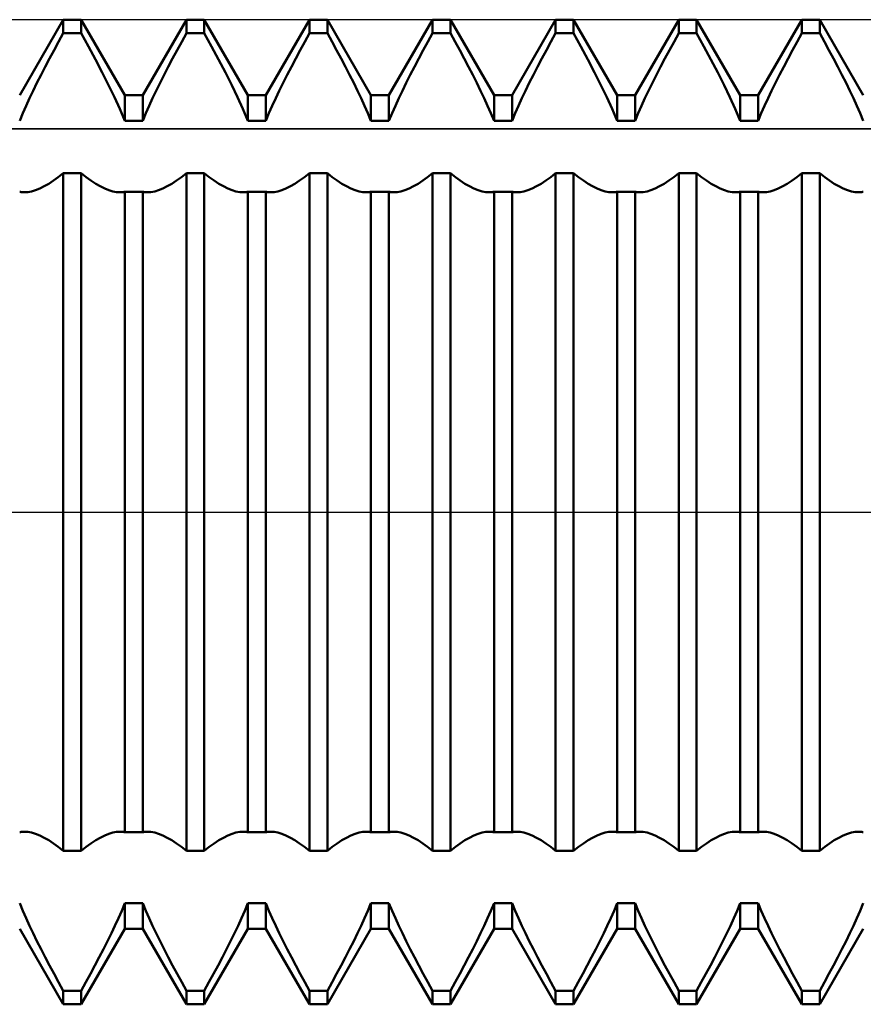
# Model space of a CAD drawing. Units: millimetres. Extents: x -27 to 95, y -35 to 37.
# Drawn here: x 53 to 56, y -2 to 2 of the extents above; entities that cross this region are included whole.
import ezdxf

# ---------------------------------------------------------------- set-up
doc = ezdxf.new("R2010")
doc.units = ezdxf.units.MM
doc.header["$LTSCALE"] = 4.3
doc.linetypes.add('LONGDASH_DASH', pattern=[0.85, 0.4, -0.2, 0.05, -0.2])
for name, color, linetype in [('1', 4, 'CONTINUOUS'), ('4', 2, 'LONGDASH_DASH'), ('CUT', 1, 'CONTINUOUS'), ('NOCUT', 7, 'CONTINUOUS'), ('SK4', 2, 'LONGDASH_DASH')]:
    doc.layers.add(name, color=color, linetype=linetype)

msp = doc.modelspace()

# ---------------------------------------------------------------- linework, layer by layer
at = {"layer": '1', "color": 4, "linetype": 'CONTINUOUS', "lineweight": 50}
for p, q in [((52.9865, 1.6935), (53.1635, 2)), ((53.1635, 2), (53.2365, 2)), ((53.1635, 1.9447), (53.1635, 2)), ((53.4135, 1.6935), (53.2365, 2)), ((53.2365, 1.9447), (53.2365, 2)), ((53.4865, 1.6935), (53.6635, 2)), ((53.6635, 2), (53.7365, 2)), ((53.6635, 1.9447), (53.6635, 2)), ((53.9135, 1.6935), (53.7365, 2)), ((53.7365, 1.9447), (53.7365, 2)), ((53.9865, 1.6935), (54.1635, 2)), ((54.1635, 2), (54.2365, 2)), ((54.1635, 1.9447), (54.1635, 2)), ((54.4135, 1.6935), (54.2365, 2)), ((54.2365, 1.9447), (54.2365, 2)), ((54.4865, 1.6935), (54.6635, 2)), ((54.6635, 2), (54.7365, 2)), ((54.6635, 1.9447), (54.6635, 2)), ((54.9135, 1.6935), (54.7365, 2)), ((54.7365, 1.9447), (54.7365, 2)), ((54.9865, 1.6935), (55.1635, 2)), ((55.1635, 2), (55.2365, 2)), ((55.1635, 1.9447), (55.1635, 2)), ((55.4135, 1.6935), (55.2365, 2)), ((55.2365, 1.9447), (55.2365, 2)), ((55.4865, 1.6935), (55.6635, 2)), ((55.6635, 2), (55.7365, 2)), ((55.6635, 1.9447), (55.6635, 2)), ((55.9135, 1.6935), (55.7365, 2)), ((55.7365, 1.9447), (55.7365, 2)), ((55.9865, 1.6935), (56.1635, 2)), ((56.1635, 2), (56.2365, 2)), ((56.1635, 1.9447), (56.1635, 2)), ((56.4135, 1.6935), (56.2365, 2)), ((56.2365, 1.9447), (56.2365, 2)), ((53.1446, 1.9106), (53.1635, 1.9447)), ((53.1635, 1.9447), (53.2365, 1.9447)), ((53.266, 1.8911), (53.2365, 1.9447)), ((53.6446, 1.9106), (53.6635, 1.9447)), ((53.6635, 1.9447), (53.7365, 1.9447)), ((53.766, 1.8911), (53.7365, 1.9447)), ((54.1446, 1.9106), (54.1635, 1.9447)), ((54.1635, 1.9447), (54.2365, 1.9447)), ((54.2554, 1.9106), (54.2365, 1.9447)), ((54.6446, 1.9106), (54.6635, 1.9447)), ((54.6635, 1.9447), (54.7365, 1.9447)), ((54.7554, 1.9106), (54.7365, 1.9447)), ((55.1446, 1.9106), (55.1635, 1.9447)), ((55.1635, 1.9447), (55.2365, 1.9447)), ((55.266, 1.8911), (55.2365, 1.9447)), ((55.6446, 1.9106), (55.6635, 1.9447)), ((55.6635, 1.9447), (55.7365, 1.9447)), ((55.766, 1.8911), (55.7365, 1.9447)), ((56.1446, 1.9106), (56.1635, 1.9447)), ((56.1635, 1.9447), (56.2365, 1.9447)), ((56.2554, 1.9106), (56.2365, 1.9447)), ((53.126, 1.8765), (53.1446, 1.9106)), ((53.2947, 1.8377), (53.266, 1.8911)), ((53.626, 1.8765), (53.6446, 1.9106)), ((53.7947, 1.8377), (53.766, 1.8911)), ((54.126, 1.8765), (54.1446, 1.9106)), ((54.274, 1.8765), (54.2554, 1.9106)), ((54.626, 1.8765), (54.6446, 1.9106)), ((54.774, 1.8765), (54.7554, 1.9106)), ((55.126, 1.8765), (55.1446, 1.9106)), ((55.2947, 1.8377), (55.266, 1.8911)), ((55.626, 1.8765), (55.6446, 1.9106)), ((55.7947, 1.8377), (55.766, 1.8911)), ((56.126, 1.8765), (56.1446, 1.9106)), ((56.274, 1.8765), (56.2554, 1.9106)), ((53.0901, 1.8088), (53.1078, 1.8425)), ((53.1078, 1.8425), (53.126, 1.8765)), ((53.5901, 1.8088), (53.6078, 1.8425)), ((53.6078, 1.8425), (53.626, 1.8765)), ((54.0901, 1.8088), (54.1078, 1.8425)), ((54.1078, 1.8425), (54.126, 1.8765)), ((54.2922, 1.8425), (54.274, 1.8765)), ((54.3099, 1.8088), (54.2922, 1.8425)), ((54.5901, 1.8088), (54.6078, 1.8425)), ((54.6078, 1.8425), (54.626, 1.8765)), ((54.7922, 1.8425), (54.774, 1.8765)), ((54.8099, 1.8088), (54.7922, 1.8425)), ((55.0901, 1.8088), (55.1078, 1.8425)), ((55.1078, 1.8425), (55.126, 1.8765)), ((55.5901, 1.8088), (55.6078, 1.8425)), ((55.6078, 1.8425), (55.626, 1.8765)), ((56.0901, 1.8088), (56.1078, 1.8425)), ((56.1078, 1.8425), (56.126, 1.8765)), ((56.2922, 1.8425), (56.274, 1.8765)), ((56.3099, 1.8088), (56.2922, 1.8425)), ((53.0731, 1.7757), (53.0901, 1.8088)), ((53.3221, 1.7851), (53.2947, 1.8377)), ((53.5731, 1.7757), (53.5901, 1.8088)), ((53.8221, 1.7851), (53.7947, 1.8377)), ((54.0731, 1.7757), (54.0901, 1.8088)), ((54.3269, 1.7757), (54.3099, 1.8088)), ((54.5731, 1.7757), (54.5901, 1.8088)), ((54.8269, 1.7757), (54.8099, 1.8088)), ((55.0731, 1.7757), (55.0901, 1.8088)), ((55.3221, 1.7851), (55.2947, 1.8377)), ((55.5731, 1.7757), (55.5901, 1.8088)), ((55.8221, 1.7851), (55.7947, 1.8377)), ((56.0731, 1.7757), (56.0901, 1.8088)), ((56.3269, 1.7757), (56.3099, 1.8088)), ((53.0567, 1.7432), (53.0731, 1.7757)), ((53.3478, 1.734), (53.3221, 1.7851)), ((53.5567, 1.7432), (53.5731, 1.7757)), ((53.8478, 1.734), (53.8221, 1.7851)), ((54.0567, 1.7432), (54.0731, 1.7757)), ((54.3433, 1.7432), (54.3269, 1.7757)), ((54.5567, 1.7432), (54.5731, 1.7757)), ((54.8433, 1.7432), (54.8269, 1.7757)), ((55.0567, 1.7432), (55.0731, 1.7757)), ((55.3478, 1.734), (55.3221, 1.7851)), ((55.5567, 1.7432), (55.5731, 1.7757)), ((55.8478, 1.734), (55.8221, 1.7851)), ((56.0567, 1.7432), (56.0731, 1.7757)), ((56.3433, 1.7432), (56.3269, 1.7757)), ((53.0411, 1.7115), (53.0567, 1.7432)), ((53.3714, 1.6851), (53.3478, 1.734)), ((53.5411, 1.7115), (53.5567, 1.7432)), ((53.8714, 1.6851), (53.8478, 1.734)), ((54.0411, 1.7115), (54.0567, 1.7432)), ((54.3589, 1.7115), (54.3433, 1.7432)), ((54.5411, 1.7115), (54.5567, 1.7432)), ((54.8589, 1.7115), (54.8433, 1.7432)), ((55.0411, 1.7115), (55.0567, 1.7432)), ((55.3714, 1.6851), (55.3478, 1.734)), ((55.5411, 1.7115), (55.5567, 1.7432)), ((55.8714, 1.6851), (55.8478, 1.734)), ((56.0411, 1.7115), (56.0567, 1.7432)), ((56.3589, 1.7115), (56.3433, 1.7432)), ((53.0126, 1.6504), (53.0265, 1.6808)), ((53.0265, 1.6808), (53.0411, 1.7115)), ((53.3932, 1.6373), (53.3714, 1.6851)), ((53.4135, 1.6935), (53.4865, 1.6935)), ((53.4135, 1.5896), (53.4135, 1.6935)), ((53.4865, 1.5896), (53.4865, 1.6935)), ((53.5126, 1.6504), (53.5265, 1.6808)), ((53.5265, 1.6808), (53.5411, 1.7115)), ((53.8932, 1.6373), (53.8714, 1.6851)), ((53.9135, 1.6935), (53.9865, 1.6935)), ((53.9135, 1.5896), (53.9135, 1.6935)), ((53.9865, 1.5896), (53.9865, 1.6935)), ((54.0126, 1.6504), (54.0265, 1.6808)), ((54.0265, 1.6808), (54.0411, 1.7115)), ((54.3735, 1.6808), (54.3589, 1.7115)), ((54.3874, 1.6504), (54.3735, 1.6808)), ((54.4135, 1.6935), (54.4865, 1.6935)), ((54.4135, 1.5896), (54.4135, 1.6935)), ((54.4865, 1.5896), (54.4865, 1.6935)), ((54.5126, 1.6504), (54.5265, 1.6808)), ((54.5265, 1.6808), (54.5411, 1.7115)), ((54.8735, 1.6808), (54.8589, 1.7115)), ((54.8874, 1.6504), (54.8735, 1.6808)), ((54.9135, 1.6935), (54.9865, 1.6935)), ((54.9135, 1.5896), (54.9135, 1.6935)), ((54.9865, 1.5896), (54.9865, 1.6935)), ((55.0126, 1.6504), (55.0265, 1.6808)), ((55.0265, 1.6808), (55.0411, 1.7115)), ((55.3932, 1.6373), (55.3714, 1.6851)), ((55.4135, 1.6935), (55.4865, 1.6935)), ((55.4135, 1.5896), (55.4135, 1.6935)), ((55.4865, 1.5896), (55.4865, 1.6935)), ((55.5126, 1.6504), (55.5265, 1.6808)), ((55.5265, 1.6808), (55.5411, 1.7115)), ((55.8932, 1.6373), (55.8714, 1.6851)), ((55.9135, 1.6935), (55.9865, 1.6935)), ((55.9135, 1.5896), (55.9135, 1.6935)), ((55.9865, 1.5896), (55.9865, 1.6935)), ((56.0126, 1.6504), (56.0265, 1.6808)), ((56.0265, 1.6808), (56.0411, 1.7115)), ((56.3735, 1.6808), (56.3589, 1.7115)), ((56.3874, 1.6504), (56.3735, 1.6808)), ((52.9992, 1.6199), (53.0126, 1.6504)), ((53.4992, 1.6199), (53.5126, 1.6504)), ((53.9992, 1.6199), (54.0126, 1.6504)), ((54.4008, 1.6199), (54.3874, 1.6504)), ((54.4992, 1.6199), (54.5126, 1.6504)), ((54.9008, 1.6199), (54.8874, 1.6504)), ((54.9992, 1.6199), (55.0126, 1.6504)), ((55.4992, 1.6199), (55.5126, 1.6504)), ((55.9992, 1.6199), (56.0126, 1.6504)), ((56.4008, 1.6199), (56.3874, 1.6504)), ((52.9866, 1.5896), (52.9992, 1.6199)), ((53.4134, 1.5896), (53.3932, 1.6373)), ((53.4866, 1.5896), (53.4992, 1.6199)), ((53.9134, 1.5896), (53.8932, 1.6373)), ((53.9866, 1.5896), (53.9992, 1.6199)), ((54.4134, 1.5896), (54.4008, 1.6199)), ((54.4866, 1.5896), (54.4992, 1.6199)), ((54.9134, 1.5896), (54.9008, 1.6199)), ((54.9866, 1.5896), (54.9992, 1.6199)), ((55.4134, 1.5896), (55.3932, 1.6373)), ((55.4866, 1.5896), (55.4992, 1.6199)), ((55.9134, 1.5896), (55.8932, 1.6373)), ((55.9866, 1.5896), (55.9992, 1.6199)), ((56.4134, 1.5896), (56.4008, 1.6199)), ((53.4135, 1.5896), (53.4865, 1.5896)), ((53.9135, 1.5896), (53.9865, 1.5896)), ((54.4135, 1.5896), (54.4865, 1.5896)), ((54.9135, 1.5896), (54.9865, 1.5896)), ((55.4135, 1.5896), (55.4865, 1.5896)), ((55.9135, 1.5896), (55.9865, 1.5896)), ((53.1238, 1.3463), (53.1435, 1.3607)), ((53.1435, 1.3607), (53.1635, 1.3768)), ((53.1635, 1.3768), (53.2365, 1.3768)), ((53.1635, -1.3768), (53.1635, 1.3768)), ((53.2565, 1.3607), (53.2365, 1.3768)), ((53.2365, -1.3768), (53.2365, 1.3768)), ((53.2762, 1.3463), (53.2565, 1.3607)), ((53.6238, 1.3463), (53.6435, 1.3607)), ((53.6435, 1.3607), (53.6635, 1.3768)), ((53.6635, 1.3768), (53.7365, 1.3768)), ((53.6635, -1.3768), (53.6635, 1.3768)), ((53.7565, 1.3607), (53.7365, 1.3768)), ((53.7365, -1.3768), (53.7365, 1.3768)), ((53.7762, 1.3463), (53.7565, 1.3607)), ((54.1238, 1.3463), (54.1435, 1.3607)), ((54.1435, 1.3607), (54.1635, 1.3768)), ((54.1635, 1.3768), (54.2365, 1.3768)), ((54.1635, -1.3768), (54.1635, 1.3768)), ((54.2565, 1.3607), (54.2365, 1.3768)), ((54.2365, -1.3768), (54.2365, 1.3768)), ((54.2762, 1.3463), (54.2565, 1.3607)), ((54.6238, 1.3463), (54.6435, 1.3607)), ((54.6435, 1.3607), (54.6635, 1.3768)), ((54.6635, 1.3768), (54.7365, 1.3768)), ((54.6635, -1.3768), (54.6635, 1.3768)), ((54.7565, 1.3607), (54.7365, 1.3768)), ((54.7365, -1.3768), (54.7365, 1.3768)), ((54.7762, 1.3463), (54.7565, 1.3607)), ((55.1238, 1.3463), (55.1435, 1.3607)), ((55.1435, 1.3607), (55.1635, 1.3768)), ((55.1635, 1.3768), (55.2365, 1.3768)), ((55.1635, -1.3768), (55.1635, 1.3768)), ((55.2565, 1.3607), (55.2365, 1.3768)), ((55.2365, -1.3768), (55.2365, 1.3768)), ((55.2762, 1.3463), (55.2565, 1.3607)), ((55.6238, 1.3463), (55.6435, 1.3607)), ((55.6435, 1.3607), (55.6635, 1.3768)), ((55.6635, 1.3768), (55.7365, 1.3768)), ((55.6635, -1.3768), (55.6635, 1.3768)), ((55.7565, 1.3607), (55.7365, 1.3768)), ((55.7365, -1.3768), (55.7365, 1.3768)), ((55.7762, 1.3463), (55.7565, 1.3607)), ((56.1238, 1.3463), (56.1435, 1.3607)), ((56.1435, 1.3607), (56.1635, 1.3768)), ((56.1635, 1.3768), (56.2365, 1.3768)), ((56.1635, -1.3768), (56.1635, 1.3768)), ((56.2565, 1.3607), (56.2365, 1.3768)), ((56.2365, -1.3768), (56.2365, 1.3768)), ((56.2762, 1.3463), (56.2565, 1.3607)), ((53.0681, 1.3143), (53.086, 1.3231)), ((53.086, 1.3231), (53.1046, 1.3337)), ((53.1046, 1.3337), (53.1238, 1.3463)), ((53.2954, 1.3337), (53.2762, 1.3463)), ((53.314, 1.3231), (53.2954, 1.3337)), ((53.3319, 1.3143), (53.314, 1.3231)), ((53.5681, 1.3143), (53.586, 1.3231)), ((53.586, 1.3231), (53.6046, 1.3337)), ((53.6046, 1.3337), (53.6238, 1.3463)), ((53.7954, 1.3337), (53.7762, 1.3463)), ((53.814, 1.3231), (53.7954, 1.3337)), ((53.8319, 1.3143), (53.814, 1.3231)), ((54.0681, 1.3143), (54.086, 1.3231)), ((54.086, 1.3231), (54.1046, 1.3337)), ((54.1046, 1.3337), (54.1238, 1.3463)), ((54.2954, 1.3337), (54.2762, 1.3463)), ((54.314, 1.3231), (54.2954, 1.3337)), ((54.3319, 1.3143), (54.314, 1.3231)), ((54.5681, 1.3143), (54.586, 1.3231)), ((54.586, 1.3231), (54.6046, 1.3337)), ((54.6046, 1.3337), (54.6238, 1.3463)), ((54.7954, 1.3337), (54.7762, 1.3463)), ((54.814, 1.3231), (54.7954, 1.3337)), ((54.8319, 1.3143), (54.814, 1.3231)), ((55.0681, 1.3143), (55.086, 1.3231)), ((55.086, 1.3231), (55.1046, 1.3337)), ((55.1046, 1.3337), (55.1238, 1.3463)), ((55.2954, 1.3337), (55.2762, 1.3463)), ((55.314, 1.3231), (55.2954, 1.3337)), ((55.3319, 1.3143), (55.314, 1.3231)), ((55.5681, 1.3143), (55.586, 1.3231)), ((55.586, 1.3231), (55.6046, 1.3337)), ((55.6046, 1.3337), (55.6238, 1.3463)), ((55.7954, 1.3337), (55.7762, 1.3463)), ((55.814, 1.3231), (55.7954, 1.3337)), ((55.8319, 1.3143), (55.814, 1.3231)), ((56.0681, 1.3143), (56.086, 1.3231)), ((56.086, 1.3231), (56.1046, 1.3337)), ((56.1046, 1.3337), (56.1238, 1.3463)), ((56.2954, 1.3337), (56.2762, 1.3463)), ((56.314, 1.3231), (56.2954, 1.3337)), ((56.3319, 1.3143), (56.314, 1.3231)), ((52.9896, 1.3001), (52.9866, 1.3007)), ((52.9926, 1.2996), (52.9896, 1.3001)), ((52.9957, 1.2992), (52.9926, 1.2996)), ((52.9989, 1.2989), (52.9957, 1.2992)), ((53.0021, 1.2987), (52.9989, 1.2989)), ((53.0053, 1.2987), (53.0021, 1.2987)), ((53.0053, 1.2987), (53.0198, 1.2996)), ((53.0198, 1.2996), (53.0349, 1.3025)), ((53.0349, 1.3025), (53.051, 1.3074)), ((53.051, 1.3074), (53.0681, 1.3143)), ((53.349, 1.3074), (53.3319, 1.3143)), ((53.3651, 1.3025), (53.349, 1.3074)), ((53.3802, 1.2996), (53.3651, 1.3025)), ((53.3947, 1.2987), (53.3802, 1.2996)), ((53.3947, 1.2987), (53.3979, 1.2987)), ((53.3979, 1.2987), (53.4011, 1.2989)), ((53.4011, 1.2989), (53.4043, 1.2992)), ((53.4043, 1.2992), (53.4074, 1.2996)), ((53.4074, 1.2996), (53.4104, 1.3001)), ((53.4104, 1.3001), (53.4134, 1.3007)), ((53.4135, 1.3006), (53.4865, 1.3006)), ((53.4135, -1.3006), (53.4135, 1.3006)), ((53.4865, -1.3006), (53.4865, 1.3006)), ((53.4896, 1.3001), (53.4866, 1.3007)), ((53.4926, 1.2996), (53.4896, 1.3001)), ((53.4957, 1.2992), (53.4926, 1.2996)), ((53.4989, 1.2989), (53.4957, 1.2992)), ((53.5021, 1.2987), (53.4989, 1.2989)), ((53.5053, 1.2987), (53.5021, 1.2987)), ((53.5053, 1.2987), (53.5198, 1.2996)), ((53.5198, 1.2996), (53.5349, 1.3025)), ((53.5349, 1.3025), (53.551, 1.3074)), ((53.551, 1.3074), (53.5681, 1.3143)), ((53.849, 1.3074), (53.8319, 1.3143)), ((53.8651, 1.3025), (53.849, 1.3074)), ((53.8802, 1.2996), (53.8651, 1.3025)), ((53.8947, 1.2987), (53.8802, 1.2996)), ((53.8947, 1.2987), (53.8979, 1.2987)), ((53.8979, 1.2987), (53.9011, 1.2989)), ((53.9011, 1.2989), (53.9043, 1.2992)), ((53.9043, 1.2992), (53.9074, 1.2996)), ((53.9074, 1.2996), (53.9104, 1.3001)), ((53.9104, 1.3001), (53.9134, 1.3007)), ((53.9135, 1.3006), (53.9865, 1.3006)), ((53.9135, -1.3006), (53.9135, 1.3006)), ((53.9865, -1.3006), (53.9865, 1.3006)), ((53.9896, 1.3001), (53.9866, 1.3007)), ((53.9926, 1.2996), (53.9896, 1.3001)), ((53.9957, 1.2992), (53.9926, 1.2996)), ((53.9989, 1.2989), (53.9957, 1.2992)), ((54.0021, 1.2987), (53.9989, 1.2989)), ((54.0053, 1.2987), (54.0021, 1.2987)), ((54.0053, 1.2987), (54.0198, 1.2996)), ((54.0198, 1.2996), (54.0349, 1.3025)), ((54.0349, 1.3025), (54.051, 1.3074)), ((54.051, 1.3074), (54.0681, 1.3143)), ((54.349, 1.3074), (54.3319, 1.3143)), ((54.3651, 1.3025), (54.349, 1.3074)), ((54.3802, 1.2996), (54.3651, 1.3025)), ((54.3947, 1.2987), (54.3802, 1.2996)), ((54.3947, 1.2987), (54.3979, 1.2987)), ((54.3979, 1.2987), (54.4011, 1.2989)), ((54.4011, 1.2989), (54.4043, 1.2992)), ((54.4043, 1.2992), (54.4074, 1.2996)), ((54.4074, 1.2996), (54.4104, 1.3001)), ((54.4104, 1.3001), (54.4134, 1.3007)), ((54.4135, 1.3006), (54.4865, 1.3006)), ((54.4135, -1.3006), (54.4135, 1.3006)), ((54.4865, -1.3006), (54.4865, 1.3006)), ((54.4896, 1.3001), (54.4866, 1.3007)), ((54.4926, 1.2996), (54.4896, 1.3001)), ((54.4957, 1.2992), (54.4926, 1.2996)), ((54.4989, 1.2989), (54.4957, 1.2992)), ((54.5021, 1.2987), (54.4989, 1.2989)), ((54.5053, 1.2987), (54.5021, 1.2987)), ((54.5053, 1.2987), (54.5198, 1.2996)), ((54.5198, 1.2996), (54.5349, 1.3025)), ((54.5349, 1.3025), (54.551, 1.3074)), ((54.551, 1.3074), (54.5681, 1.3143)), ((54.849, 1.3074), (54.8319, 1.3143)), ((54.8651, 1.3025), (54.849, 1.3074)), ((54.8802, 1.2996), (54.8651, 1.3025)), ((54.8947, 1.2987), (54.8802, 1.2996)), ((54.8947, 1.2987), (54.8979, 1.2987)), ((54.8979, 1.2987), (54.9011, 1.2989)), ((54.9011, 1.2989), (54.9043, 1.2992)), ((54.9043, 1.2992), (54.9074, 1.2996)), ((54.9074, 1.2996), (54.9104, 1.3001)), ((54.9104, 1.3001), (54.9134, 1.3007)), ((54.9135, 1.3006), (54.9865, 1.3006)), ((54.9135, -1.3006), (54.9135, 1.3006)), ((54.9865, -1.3006), (54.9865, 1.3006)), ((54.9896, 1.3001), (54.9866, 1.3007)), ((54.9926, 1.2996), (54.9896, 1.3001)), ((54.9957, 1.2992), (54.9926, 1.2996)), ((54.9989, 1.2989), (54.9957, 1.2992)), ((55.0021, 1.2987), (54.9989, 1.2989)), ((55.0053, 1.2987), (55.0021, 1.2987)), ((55.0053, 1.2987), (55.0198, 1.2996)), ((55.0198, 1.2996), (55.0349, 1.3025)), ((55.0349, 1.3025), (55.051, 1.3074)), ((55.051, 1.3074), (55.0681, 1.3143)), ((55.349, 1.3074), (55.3319, 1.3143)), ((55.3651, 1.3025), (55.349, 1.3074)), ((55.3802, 1.2996), (55.3651, 1.3025)), ((55.3947, 1.2987), (55.3802, 1.2996)), ((55.3947, 1.2987), (55.3979, 1.2987)), ((55.3979, 1.2987), (55.4011, 1.2989)), ((55.4011, 1.2989), (55.4043, 1.2992)), ((55.4043, 1.2992), (55.4074, 1.2996)), ((55.4074, 1.2996), (55.4104, 1.3001)), ((55.4104, 1.3001), (55.4134, 1.3007)), ((55.4135, 1.3006), (55.4865, 1.3006)), ((55.4135, -1.3006), (55.4135, 1.3006)), ((55.4865, -1.3006), (55.4865, 1.3006)), ((55.4896, 1.3001), (55.4866, 1.3007)), ((55.4926, 1.2996), (55.4896, 1.3001)), ((55.4957, 1.2992), (55.4926, 1.2996)), ((55.4989, 1.2989), (55.4957, 1.2992)), ((55.5021, 1.2987), (55.4989, 1.2989)), ((55.5053, 1.2987), (55.5021, 1.2987)), ((55.5053, 1.2987), (55.5198, 1.2996)), ((55.5198, 1.2996), (55.5349, 1.3025)), ((55.5349, 1.3025), (55.551, 1.3074)), ((55.551, 1.3074), (55.5681, 1.3143)), ((55.849, 1.3074), (55.8319, 1.3143)), ((55.8651, 1.3025), (55.849, 1.3074)), ((55.8802, 1.2996), (55.8651, 1.3025)), ((55.8947, 1.2987), (55.8802, 1.2996)), ((55.8947, 1.2987), (55.8979, 1.2987)), ((55.8979, 1.2987), (55.9011, 1.2989)), ((55.9011, 1.2989), (55.9043, 1.2992)), ((55.9043, 1.2992), (55.9074, 1.2996)), ((55.9074, 1.2996), (55.9104, 1.3001)), ((55.9104, 1.3001), (55.9134, 1.3007)), ((55.9135, 1.3006), (55.9865, 1.3006)), ((55.9135, -1.3006), (55.9135, 1.3006)), ((55.9865, -1.3006), (55.9865, 1.3006)), ((55.9896, 1.3001), (55.9866, 1.3007)), ((55.9926, 1.2996), (55.9896, 1.3001)), ((55.9957, 1.2992), (55.9926, 1.2996)), ((55.9989, 1.2989), (55.9957, 1.2992)), ((56.0021, 1.2987), (55.9989, 1.2989)), ((56.0053, 1.2987), (56.0021, 1.2987)), ((56.0053, 1.2987), (56.0198, 1.2996)), ((56.0198, 1.2996), (56.0349, 1.3025)), ((56.0349, 1.3025), (56.051, 1.3074)), ((56.051, 1.3074), (56.0681, 1.3143)), ((56.349, 1.3074), (56.3319, 1.3143)), ((56.3651, 1.3025), (56.349, 1.3074)), ((56.3802, 1.2996), (56.3651, 1.3025)), ((56.3947, 1.2987), (56.3802, 1.2996)), ((56.3947, 1.2987), (56.3979, 1.2987)), ((56.3979, 1.2987), (56.4011, 1.2989)), ((56.4011, 1.2989), (56.4043, 1.2992)), ((56.4043, 1.2992), (56.4074, 1.2996)), ((56.4074, 1.2996), (56.4104, 1.3001)), ((56.4104, 1.3001), (56.4134, 1.3007)), ((52.9866, -1.3007), (52.9896, -1.3001)), ((52.9896, -1.3001), (52.9926, -1.2996)), ((52.9926, -1.2996), (52.9957, -1.2992)), ((52.9957, -1.2992), (52.9989, -1.2989)), ((52.9989, -1.2989), (53.0021, -1.2987)), ((53.0021, -1.2987), (53.0053, -1.2987)), ((53.0198, -1.2996), (53.0053, -1.2987)), ((53.0349, -1.3025), (53.0198, -1.2996)), ((53.051, -1.3074), (53.0349, -1.3025)), ((53.0681, -1.3143), (53.051, -1.3074)), ((53.086, -1.3231), (53.0681, -1.3143)), ((53.314, -1.3231), (53.3319, -1.3143)), ((53.3319, -1.3143), (53.349, -1.3074)), ((53.349, -1.3074), (53.3651, -1.3025)), ((53.3651, -1.3025), (53.3802, -1.2996)), ((53.3802, -1.2996), (53.3947, -1.2987)), ((53.3979, -1.2987), (53.3947, -1.2987)), ((53.4011, -1.2989), (53.3979, -1.2987)), ((53.4043, -1.2992), (53.4011, -1.2989)), ((53.4074, -1.2996), (53.4043, -1.2992)), ((53.4104, -1.3001), (53.4074, -1.2996)), ((53.4134, -1.3007), (53.4104, -1.3001)), ((53.4135, -1.3006), (53.4865, -1.3006)), ((53.4866, -1.3007), (53.4896, -1.3001)), ((53.4896, -1.3001), (53.4926, -1.2996)), ((53.4926, -1.2996), (53.4957, -1.2992)), ((53.4957, -1.2992), (53.4989, -1.2989)), ((53.4989, -1.2989), (53.5021, -1.2987)), ((53.5021, -1.2987), (53.5053, -1.2987)), ((53.5198, -1.2996), (53.5053, -1.2987)), ((53.5349, -1.3025), (53.5198, -1.2996)), ((53.551, -1.3074), (53.5349, -1.3025)), ((53.5681, -1.3143), (53.551, -1.3074)), ((53.586, -1.3231), (53.5681, -1.3143)), ((53.814, -1.3231), (53.8319, -1.3143)), ((53.8319, -1.3143), (53.849, -1.3074)), ((53.849, -1.3074), (53.8651, -1.3025)), ((53.8651, -1.3025), (53.8802, -1.2996)), ((53.8802, -1.2996), (53.8947, -1.2987)), ((53.8979, -1.2987), (53.8947, -1.2987)), ((53.9011, -1.2989), (53.8979, -1.2987)), ((53.9043, -1.2992), (53.9011, -1.2989)), ((53.9074, -1.2996), (53.9043, -1.2992)), ((53.9104, -1.3001), (53.9074, -1.2996)), ((53.9134, -1.3007), (53.9104, -1.3001)), ((53.9135, -1.3006), (53.9865, -1.3006)), ((53.9866, -1.3007), (53.9896, -1.3001)), ((53.9896, -1.3001), (53.9926, -1.2996)), ((53.9926, -1.2996), (53.9957, -1.2992)), ((53.9957, -1.2992), (53.9989, -1.2989)), ((53.9989, -1.2989), (54.0021, -1.2987)), ((54.0021, -1.2987), (54.0053, -1.2987)), ((54.0198, -1.2996), (54.0053, -1.2987)), ((54.0349, -1.3025), (54.0198, -1.2996)), ((54.051, -1.3074), (54.0349, -1.3025)), ((54.0681, -1.3143), (54.051, -1.3074)), ((54.086, -1.3231), (54.0681, -1.3143)), ((54.314, -1.3231), (54.3319, -1.3143)), ((54.3319, -1.3143), (54.349, -1.3074)), ((54.349, -1.3074), (54.3651, -1.3025)), ((54.3651, -1.3025), (54.3802, -1.2996)), ((54.3802, -1.2996), (54.3947, -1.2987)), ((54.3979, -1.2987), (54.3947, -1.2987)), ((54.4011, -1.2989), (54.3979, -1.2987)), ((54.4043, -1.2992), (54.4011, -1.2989)), ((54.4074, -1.2996), (54.4043, -1.2992)), ((54.4104, -1.3001), (54.4074, -1.2996)), ((54.4134, -1.3007), (54.4104, -1.3001)), ((54.4135, -1.3006), (54.4865, -1.3006)), ((54.4866, -1.3007), (54.4896, -1.3001)), ((54.4896, -1.3001), (54.4926, -1.2996)), ((54.4926, -1.2996), (54.4957, -1.2992)), ((54.4957, -1.2992), (54.4989, -1.2989)), ((54.4989, -1.2989), (54.5021, -1.2987)), ((54.5021, -1.2987), (54.5053, -1.2987)), ((54.5198, -1.2996), (54.5053, -1.2987)), ((54.5349, -1.3025), (54.5198, -1.2996)), ((54.551, -1.3074), (54.5349, -1.3025)), ((54.5681, -1.3143), (54.551, -1.3074)), ((54.586, -1.3231), (54.5681, -1.3143)), ((54.814, -1.3231), (54.8319, -1.3143)), ((54.8319, -1.3143), (54.849, -1.3074)), ((54.849, -1.3074), (54.8651, -1.3025)), ((54.8651, -1.3025), (54.8802, -1.2996)), ((54.8802, -1.2996), (54.8947, -1.2987)), ((54.8979, -1.2987), (54.8947, -1.2987)), ((54.9011, -1.2989), (54.8979, -1.2987)), ((54.9043, -1.2992), (54.9011, -1.2989)), ((54.9074, -1.2996), (54.9043, -1.2992)), ((54.9104, -1.3001), (54.9074, -1.2996)), ((54.9134, -1.3007), (54.9104, -1.3001)), ((54.9135, -1.3006), (54.9865, -1.3006)), ((54.9866, -1.3007), (54.9896, -1.3001)), ((54.9896, -1.3001), (54.9926, -1.2996)), ((54.9926, -1.2996), (54.9957, -1.2992)), ((54.9957, -1.2992), (54.9989, -1.2989)), ((54.9989, -1.2989), (55.0021, -1.2987)), ((55.0021, -1.2987), (55.0053, -1.2987)), ((55.0198, -1.2996), (55.0053, -1.2987)), ((55.0349, -1.3025), (55.0198, -1.2996)), ((55.051, -1.3074), (55.0349, -1.3025)), ((55.0681, -1.3143), (55.051, -1.3074)), ((55.086, -1.3231), (55.0681, -1.3143)), ((55.314, -1.3231), (55.3319, -1.3143)), ((55.3319, -1.3143), (55.349, -1.3074)), ((55.349, -1.3074), (55.3651, -1.3025)), ((55.3651, -1.3025), (55.3802, -1.2996)), ((55.3802, -1.2996), (55.3947, -1.2987)), ((55.3979, -1.2987), (55.3947, -1.2987)), ((55.4011, -1.2989), (55.3979, -1.2987)), ((55.4043, -1.2992), (55.4011, -1.2989)), ((55.4074, -1.2996), (55.4043, -1.2992)), ((55.4104, -1.3001), (55.4074, -1.2996)), ((55.4134, -1.3007), (55.4104, -1.3001)), ((55.4135, -1.3006), (55.4865, -1.3006)), ((55.4866, -1.3007), (55.4896, -1.3001)), ((55.4896, -1.3001), (55.4926, -1.2996)), ((55.4926, -1.2996), (55.4957, -1.2992)), ((55.4957, -1.2992), (55.4989, -1.2989)), ((55.4989, -1.2989), (55.5021, -1.2987)), ((55.5021, -1.2987), (55.5053, -1.2987)), ((55.5198, -1.2996), (55.5053, -1.2987)), ((55.5349, -1.3025), (55.5198, -1.2996)), ((55.551, -1.3074), (55.5349, -1.3025)), ((55.5681, -1.3143), (55.551, -1.3074)), ((55.586, -1.3231), (55.5681, -1.3143)), ((55.814, -1.3231), (55.8319, -1.3143)), ((55.8319, -1.3143), (55.849, -1.3074)), ((55.849, -1.3074), (55.8651, -1.3025)), ((55.8651, -1.3025), (55.8802, -1.2996)), ((55.8802, -1.2996), (55.8947, -1.2987)), ((55.8979, -1.2987), (55.8947, -1.2987)), ((55.9011, -1.2989), (55.8979, -1.2987)), ((55.9043, -1.2992), (55.9011, -1.2989)), ((55.9074, -1.2996), (55.9043, -1.2992)), ((55.9104, -1.3001), (55.9074, -1.2996)), ((55.9134, -1.3007), (55.9104, -1.3001)), ((55.9135, -1.3006), (55.9865, -1.3006)), ((55.9866, -1.3007), (55.9896, -1.3001)), ((55.9896, -1.3001), (55.9926, -1.2996)), ((55.9926, -1.2996), (55.9957, -1.2992)), ((55.9957, -1.2992), (55.9989, -1.2989)), ((55.9989, -1.2989), (56.0021, -1.2987)), ((56.0021, -1.2987), (56.0053, -1.2987)), ((56.0198, -1.2996), (56.0053, -1.2987)), ((56.0349, -1.3025), (56.0198, -1.2996)), ((56.051, -1.3074), (56.0349, -1.3025)), ((56.0681, -1.3143), (56.051, -1.3074)), ((56.086, -1.3231), (56.0681, -1.3143)), ((56.314, -1.3231), (56.3319, -1.3143)), ((56.3319, -1.3143), (56.349, -1.3074)), ((56.349, -1.3074), (56.3651, -1.3025)), ((56.3651, -1.3025), (56.3802, -1.2996)), ((56.3802, -1.2996), (56.3947, -1.2987)), ((56.3979, -1.2987), (56.3947, -1.2987)), ((56.4011, -1.2989), (56.3979, -1.2987)), ((56.4043, -1.2992), (56.4011, -1.2989)), ((56.4074, -1.2996), (56.4043, -1.2992)), ((56.4104, -1.3001), (56.4074, -1.2996)), ((56.4134, -1.3007), (56.4104, -1.3001)), ((53.1046, -1.3337), (53.086, -1.3231)), ((53.1238, -1.3463), (53.1046, -1.3337)), ((53.1435, -1.3607), (53.1238, -1.3463)), ((53.2565, -1.3607), (53.2762, -1.3463)), ((53.2762, -1.3463), (53.2954, -1.3337)), ((53.2954, -1.3337), (53.314, -1.3231)), ((53.6046, -1.3337), (53.586, -1.3231)), ((53.6238, -1.3463), (53.6046, -1.3337)), ((53.6435, -1.3607), (53.6238, -1.3463)), ((53.7565, -1.3607), (53.7762, -1.3463)), ((53.7762, -1.3463), (53.7954, -1.3337)), ((53.7954, -1.3337), (53.814, -1.3231)), ((54.1046, -1.3337), (54.086, -1.3231)), ((54.1238, -1.3463), (54.1046, -1.3337)), ((54.1435, -1.3607), (54.1238, -1.3463)), ((54.2565, -1.3607), (54.2762, -1.3463)), ((54.2762, -1.3463), (54.2954, -1.3337)), ((54.2954, -1.3337), (54.314, -1.3231)), ((54.6046, -1.3337), (54.586, -1.3231)), ((54.6238, -1.3463), (54.6046, -1.3337)), ((54.6435, -1.3607), (54.6238, -1.3463)), ((54.7565, -1.3607), (54.7762, -1.3463)), ((54.7762, -1.3463), (54.7954, -1.3337)), ((54.7954, -1.3337), (54.814, -1.3231)), ((55.1046, -1.3337), (55.086, -1.3231)), ((55.1238, -1.3463), (55.1046, -1.3337)), ((55.1435, -1.3607), (55.1238, -1.3463)), ((55.2565, -1.3607), (55.2762, -1.3463)), ((55.2762, -1.3463), (55.2954, -1.3337)), ((55.2954, -1.3337), (55.314, -1.3231)), ((55.6046, -1.3337), (55.586, -1.3231)), ((55.6238, -1.3463), (55.6046, -1.3337)), ((55.6435, -1.3607), (55.6238, -1.3463)), ((55.7565, -1.3607), (55.7762, -1.3463)), ((55.7762, -1.3463), (55.7954, -1.3337)), ((55.7954, -1.3337), (55.814, -1.3231)), ((56.1046, -1.3337), (56.086, -1.3231)), ((56.1238, -1.3463), (56.1046, -1.3337)), ((56.1435, -1.3607), (56.1238, -1.3463)), ((56.2565, -1.3607), (56.2762, -1.3463)), ((56.2762, -1.3463), (56.2954, -1.3337)), ((56.2954, -1.3337), (56.314, -1.3231)), ((53.1635, -1.3768), (53.1435, -1.3607)), ((53.1635, -1.3768), (53.2365, -1.3768)), ((53.2365, -1.3768), (53.2565, -1.3607)), ((53.6635, -1.3768), (53.6435, -1.3607)), ((53.6635, -1.3768), (53.7365, -1.3768)), ((53.7365, -1.3768), (53.7565, -1.3607)), ((54.1635, -1.3768), (54.1435, -1.3607)), ((54.1635, -1.3768), (54.2365, -1.3768)), ((54.2365, -1.3768), (54.2565, -1.3607)), ((54.6635, -1.3768), (54.6435, -1.3607)), ((54.6635, -1.3768), (54.7365, -1.3768)), ((54.7365, -1.3768), (54.7565, -1.3607)), ((55.1635, -1.3768), (55.1435, -1.3607)), ((55.1635, -1.3768), (55.2365, -1.3768)), ((55.2365, -1.3768), (55.2565, -1.3607)), ((55.6635, -1.3768), (55.6435, -1.3607)), ((55.6635, -1.3768), (55.7365, -1.3768)), ((55.7365, -1.3768), (55.7565, -1.3607)), ((56.1635, -1.3768), (56.1435, -1.3607)), ((56.1635, -1.3768), (56.2365, -1.3768)), ((56.2365, -1.3768), (56.2565, -1.3607)), ((52.9992, -1.6199), (52.9866, -1.5896)), ((53.4008, -1.6199), (53.4134, -1.5896)), ((53.4135, -1.5896), (53.4865, -1.5896)), ((53.4135, -1.6935), (53.4135, -1.5896)), ((53.4865, -1.6935), (53.4865, -1.5896)), ((53.4992, -1.6199), (53.4866, -1.5896)), ((53.9008, -1.6199), (53.9134, -1.5896)), ((53.9135, -1.5896), (53.9865, -1.5896)), ((53.9135, -1.6935), (53.9135, -1.5896)), ((53.9865, -1.6935), (53.9865, -1.5896)), ((53.9992, -1.6199), (53.9866, -1.5896)), ((54.4008, -1.6199), (54.4134, -1.5896)), ((54.4135, -1.5896), (54.4865, -1.5896)), ((54.4135, -1.6935), (54.4135, -1.5896)), ((54.4865, -1.6935), (54.4865, -1.5896)), ((54.4992, -1.6199), (54.4866, -1.5896)), ((54.9008, -1.6199), (54.9134, -1.5896)), ((54.9135, -1.5896), (54.9865, -1.5896)), ((54.9135, -1.6935), (54.9135, -1.5896)), ((54.9865, -1.6935), (54.9865, -1.5896)), ((54.9992, -1.6199), (54.9866, -1.5896)), ((55.4008, -1.6199), (55.4134, -1.5896)), ((55.4135, -1.5896), (55.4865, -1.5896)), ((55.4135, -1.6935), (55.4135, -1.5896)), ((55.4865, -1.6935), (55.4865, -1.5896)), ((55.4992, -1.6199), (55.4866, -1.5896)), ((55.9008, -1.6199), (55.9134, -1.5896)), ((55.9135, -1.5896), (55.9865, -1.5896)), ((55.9135, -1.6935), (55.9135, -1.5896)), ((55.9865, -1.6935), (55.9865, -1.5896)), ((55.9992, -1.6199), (55.9866, -1.5896)), ((56.4008, -1.6199), (56.4134, -1.5896)), ((53.0126, -1.6504), (52.9992, -1.6199)), ((53.3874, -1.6504), (53.4008, -1.6199)), ((53.5126, -1.6504), (53.4992, -1.6199)), ((53.8874, -1.6504), (53.9008, -1.6199)), ((54.0126, -1.6504), (53.9992, -1.6199)), ((54.3874, -1.6504), (54.4008, -1.6199)), ((54.5126, -1.6504), (54.4992, -1.6199)), ((54.8874, -1.6504), (54.9008, -1.6199)), ((55.0126, -1.6504), (54.9992, -1.6199)), ((55.3874, -1.6504), (55.4008, -1.6199)), ((55.5126, -1.6504), (55.4992, -1.6199)), ((55.8874, -1.6504), (55.9008, -1.6199)), ((56.0126, -1.6504), (55.9992, -1.6199)), ((56.3874, -1.6504), (56.4008, -1.6199)), ((53.0265, -1.6808), (53.0126, -1.6504)), ((53.3735, -1.6808), (53.3874, -1.6504)), ((53.5265, -1.6808), (53.5126, -1.6504)), ((53.8735, -1.6808), (53.8874, -1.6504)), ((54.0265, -1.6808), (54.0126, -1.6504)), ((54.3735, -1.6808), (54.3874, -1.6504)), ((54.5265, -1.6808), (54.5126, -1.6504)), ((54.8735, -1.6808), (54.8874, -1.6504)), ((55.0265, -1.6808), (55.0126, -1.6504)), ((55.3735, -1.6808), (55.3874, -1.6504)), ((55.5265, -1.6808), (55.5126, -1.6504)), ((55.8735, -1.6808), (55.8874, -1.6504)), ((56.0265, -1.6808), (56.0126, -1.6504)), ((56.3735, -1.6808), (56.3874, -1.6504)), ((53.1635, -2), (52.9865, -1.6935)), ((53.0411, -1.7115), (53.0265, -1.6808)), ((53.0567, -1.7432), (53.0411, -1.7115)), ((53.2365, -2), (53.4135, -1.6935)), ((53.3433, -1.7432), (53.3589, -1.7115)), ((53.3589, -1.7115), (53.3735, -1.6808)), ((53.4135, -1.6935), (53.4865, -1.6935)), ((53.6635, -2), (53.4865, -1.6935)), ((53.5411, -1.7115), (53.5265, -1.6808)), ((53.5567, -1.7432), (53.5411, -1.7115)), ((53.7365, -2), (53.9135, -1.6935)), ((53.8433, -1.7432), (53.8589, -1.7115)), ((53.8589, -1.7115), (53.8735, -1.6808)), ((53.9135, -1.6935), (53.9865, -1.6935)), ((54.1635, -2), (53.9865, -1.6935)), ((54.0411, -1.7115), (54.0265, -1.6808)), ((54.0567, -1.7432), (54.0411, -1.7115)), ((54.2365, -2), (54.4135, -1.6935)), ((54.3433, -1.7432), (54.3589, -1.7115)), ((54.3589, -1.7115), (54.3735, -1.6808)), ((54.4135, -1.6935), (54.4865, -1.6935)), ((54.6635, -2), (54.4865, -1.6935)), ((54.5411, -1.7115), (54.5265, -1.6808)), ((54.5567, -1.7432), (54.5411, -1.7115)), ((54.7365, -2), (54.9135, -1.6935)), ((54.8433, -1.7432), (54.8589, -1.7115)), ((54.8589, -1.7115), (54.8735, -1.6808)), ((54.9135, -1.6935), (54.9865, -1.6935)), ((55.1635, -2), (54.9865, -1.6935)), ((55.0411, -1.7115), (55.0265, -1.6808)), ((55.0567, -1.7432), (55.0411, -1.7115)), ((55.2365, -2), (55.4135, -1.6935)), ((55.3433, -1.7432), (55.3589, -1.7115)), ((55.3589, -1.7115), (55.3735, -1.6808)), ((55.4135, -1.6935), (55.4865, -1.6935)), ((55.6635, -2), (55.4865, -1.6935)), ((55.5411, -1.7115), (55.5265, -1.6808)), ((55.5567, -1.7432), (55.5411, -1.7115)), ((55.7365, -2), (55.9135, -1.6935)), ((55.8433, -1.7432), (55.8589, -1.7115)), ((55.8589, -1.7115), (55.8735, -1.6808)), ((55.9135, -1.6935), (55.9865, -1.6935)), ((56.1635, -2), (55.9865, -1.6935)), ((56.0411, -1.7115), (56.0265, -1.6808)), ((56.0567, -1.7432), (56.0411, -1.7115)), ((56.2365, -2), (56.4135, -1.6935)), ((56.3433, -1.7432), (56.3589, -1.7115)), ((56.3589, -1.7115), (56.3735, -1.6808)), ((53.0731, -1.7757), (53.0567, -1.7432)), ((53.3269, -1.7757), (53.3433, -1.7432)), ((53.5731, -1.7757), (53.5567, -1.7432)), ((53.8269, -1.7757), (53.8433, -1.7432)), ((54.0731, -1.7757), (54.0567, -1.7432)), ((54.3269, -1.7757), (54.3433, -1.7432)), ((54.5731, -1.7757), (54.5567, -1.7432)), ((54.8269, -1.7757), (54.8433, -1.7432)), ((55.0731, -1.7757), (55.0567, -1.7432)), ((55.3269, -1.7757), (55.3433, -1.7432)), ((55.5731, -1.7757), (55.5567, -1.7432)), ((55.8269, -1.7757), (55.8433, -1.7432)), ((56.0731, -1.7757), (56.0567, -1.7432)), ((56.3269, -1.7757), (56.3433, -1.7432)), ((53.0901, -1.8088), (53.0731, -1.7757)), ((53.3099, -1.8088), (53.3269, -1.7757)), ((53.5901, -1.8088), (53.5731, -1.7757)), ((53.8099, -1.8088), (53.8269, -1.7757)), ((54.0901, -1.8088), (54.0731, -1.7757)), ((54.3099, -1.8088), (54.3269, -1.7757)), ((54.5901, -1.8088), (54.5731, -1.7757)), ((54.8099, -1.8088), (54.8269, -1.7757)), ((55.0901, -1.8088), (55.0731, -1.7757)), ((55.3099, -1.8088), (55.3269, -1.7757)), ((55.5901, -1.8088), (55.5731, -1.7757)), ((55.8099, -1.8088), (55.8269, -1.7757)), ((56.0901, -1.8088), (56.0731, -1.7757)), ((56.3099, -1.8088), (56.3269, -1.7757)), ((53.1078, -1.8425), (53.0901, -1.8088)), ((53.2922, -1.8425), (53.3099, -1.8088)), ((53.6078, -1.8425), (53.5901, -1.8088)), ((53.7922, -1.8425), (53.8099, -1.8088)), ((54.1078, -1.8425), (54.0901, -1.8088)), ((54.2922, -1.8425), (54.3099, -1.8088)), ((54.6078, -1.8425), (54.5901, -1.8088)), ((54.7922, -1.8425), (54.8099, -1.8088)), ((55.1078, -1.8425), (55.0901, -1.8088)), ((55.2922, -1.8425), (55.3099, -1.8088)), ((55.6078, -1.8425), (55.5901, -1.8088)), ((55.7922, -1.8425), (55.8099, -1.8088)), ((56.1078, -1.8425), (56.0901, -1.8088)), ((56.2922, -1.8425), (56.3099, -1.8088)), ((53.126, -1.8765), (53.1078, -1.8425)), ((53.1446, -1.9106), (53.126, -1.8765)), ((53.2554, -1.9106), (53.274, -1.8765)), ((53.274, -1.8765), (53.2922, -1.8425)), ((53.626, -1.8765), (53.6078, -1.8425)), ((53.6446, -1.9106), (53.626, -1.8765)), ((53.7554, -1.9106), (53.774, -1.8765)), ((53.774, -1.8765), (53.7922, -1.8425)), ((54.126, -1.8765), (54.1078, -1.8425)), ((54.1446, -1.9106), (54.126, -1.8765)), ((54.2554, -1.9106), (54.274, -1.8765)), ((54.274, -1.8765), (54.2922, -1.8425)), ((54.626, -1.8765), (54.6078, -1.8425)), ((54.6446, -1.9106), (54.626, -1.8765)), ((54.7554, -1.9106), (54.774, -1.8765)), ((54.774, -1.8765), (54.7922, -1.8425)), ((55.126, -1.8765), (55.1078, -1.8425)), ((55.1446, -1.9106), (55.126, -1.8765)), ((55.2554, -1.9106), (55.274, -1.8765)), ((55.274, -1.8765), (55.2922, -1.8425)), ((55.626, -1.8765), (55.6078, -1.8425)), ((55.6446, -1.9106), (55.626, -1.8765)), ((55.7554, -1.9106), (55.774, -1.8765)), ((55.774, -1.8765), (55.7922, -1.8425)), ((56.126, -1.8765), (56.1078, -1.8425)), ((56.1446, -1.9106), (56.126, -1.8765)), ((56.2554, -1.9106), (56.274, -1.8765)), ((56.274, -1.8765), (56.2922, -1.8425)), ((53.1635, -1.9447), (53.1446, -1.9106)), ((53.2365, -1.9447), (53.2554, -1.9106)), ((53.6635, -1.9447), (53.6446, -1.9106)), ((53.7365, -1.9447), (53.7554, -1.9106)), ((54.1635, -1.9447), (54.1446, -1.9106)), ((54.2365, -1.9447), (54.2554, -1.9106)), ((54.6635, -1.9447), (54.6446, -1.9106)), ((54.7365, -1.9447), (54.7554, -1.9106)), ((55.1635, -1.9447), (55.1446, -1.9106)), ((55.2365, -1.9447), (55.2554, -1.9106)), ((55.6635, -1.9447), (55.6446, -1.9106)), ((55.7365, -1.9447), (55.7554, -1.9106)), ((56.1635, -1.9447), (56.1446, -1.9106)), ((56.2365, -1.9447), (56.2554, -1.9106)), ((53.1635, -1.9447), (53.2365, -1.9447)), ((53.1635, -2), (53.1635, -1.9447)), ((53.2365, -2), (53.2365, -1.9447)), ((53.6635, -1.9447), (53.7365, -1.9447)), ((53.6635, -2), (53.6635, -1.9447)), ((53.7365, -2), (53.7365, -1.9447)), ((54.1635, -1.9447), (54.2365, -1.9447)), ((54.1635, -2), (54.1635, -1.9447)), ((54.2365, -2), (54.2365, -1.9447)), ((54.6635, -1.9447), (54.7365, -1.9447)), ((54.6635, -2), (54.6635, -1.9447)), ((54.7365, -2), (54.7365, -1.9447)), ((55.1635, -1.9447), (55.2365, -1.9447)), ((55.1635, -2), (55.1635, -1.9447)), ((55.2365, -2), (55.2365, -1.9447)), ((55.6635, -1.9447), (55.7365, -1.9447)), ((55.6635, -2), (55.6635, -1.9447)), ((55.7365, -2), (55.7365, -1.9447)), ((56.1635, -1.9447), (56.2365, -1.9447)), ((56.1635, -2), (56.1635, -1.9447)), ((56.2365, -2), (56.2365, -1.9447)), ((53.1635, -2), (53.2365, -2)), ((53.6635, -2), (53.7365, -2)), ((54.1635, -2), (54.2365, -2)), ((54.6635, -2), (54.7365, -2)), ((55.1635, -2), (55.2365, -2)), ((55.6635, -2), (55.7365, -2)), ((56.1635, -2), (56.2365, -2))]:
    msp.add_line(p, q, dxfattribs=at)
at = {"layer": '4', "color": 2, "linetype": 'LONGDASH_DASH', "lineweight": 25}
msp.add_line((24, 0), (63, 0), dxfattribs=at)
at = {"layer": 'CUT', "color": 1, "linetype": 'CONTINUOUS', "lineweight": 25}
for p, q in [((61, 2), (50.2, 2)), ((50.2, 1.5564), (62.9361, 1.5564))]:
    msp.add_line(p, q, dxfattribs=at)
at = {"layer": 'NOCUT', "color": 7, "linetype": 'CONTINUOUS', "lineweight": 25}
for p, q in [((62.9361, 1.5564), (50.2, 1.5564)), ((37, 0), (63, 0))]:
    msp.add_line(p, q, dxfattribs=at)
at = {"layer": 'SK4', "color": 2, "linetype": 'LONGDASH_DASH', "lineweight": 25}
msp.add_line((-6, 0), (69, 0), dxfattribs=at)

doc.saveas('drawing.dxf')
